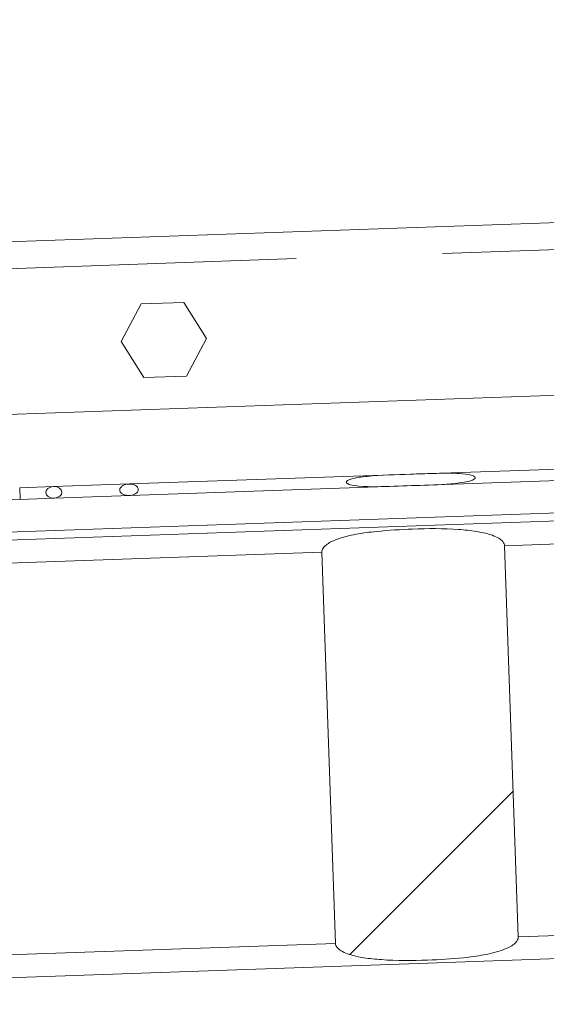
# Model space of a CAD drawing. Units: millimetres. Extents: x 0 to 586, y 0 to 420.
# Drawn here: x 41 to 46, y 143 to 151 of the extents above; entities that cross this region are included whole.
import ezdxf

# ---------------------------------------------------------------- set-up
doc = ezdxf.new("R2010")
doc.units = ezdxf.units.MM
doc.linetypes.add('PHANTOM', pattern=[12.699999999999998, 6.35, -1.27, 1.27, -1.27, 1.27, -1.27])
pattern_1 = [(45, (0, 0), (-2.245064030267288, 2.245064030267288), [])]

msp = doc.modelspace()

# ---------------------------------------------------------------- hatches: boundary and pattern name
at = {"linetype": 'Continuous', "lineweight": 0}
h = msp.add_hatch(dxfattribs=at)
h.set_pattern_fill('ANSI31', style=0)
h.set_pattern_definition(pattern_1)
edge = h.paths.add_edge_path(flags=0)
edge.add_arc((97.62221068431829, 158.1303145935248), 0.234, 0, 90.0000000000035)
edge.add_line((97.62221068431828, 158.3643145935249), (95.59021068431828, 158.3643145935249))
edge.add_arc((95.59021068431828, 158.1303145935248), 0.234, 90, 180)
edge.add_line((95.35621068431828, 158.1303145935248), (95.35621068431828, 145.2779609325064))
edge.add_arc((95.19221068431828, 145.2779609325064), 0.164, 316.500000000134, 360, ccw=False)
edge.add_line((95.31117208116457, 145.1650707820929), (90.24729997485188, 139.8288629994742))
edge.add_arc((90.12833857800278, 139.9417531498847), 0.164, 271.9999999999972, 316.50000000156695, ccw=False)
edge.add_line((90.13406209546199, 139.7778530542536), (38.34359157439872, 137.9692899713182))
edge.add_arc((38.33786805693951, 138.1331900669493), 0.164, 189.9999999998029, 271.9999999999972, ccw=False)
edge.add_line((38.17635958544327, 138.1047117658121), (35.59030638481991, 152.7709482670716))
edge.add_arc((35.35986137061506, 152.7303145934975), 0.234, 10.00000000000748, 90.0000000000035)
edge.add_line((35.35986137061504, 152.9643145934975), (33.49021068431053, 152.9643145934975))
edge.add_arc((33.49021068431053, 152.7303145934975), 0.234, 90, 180.0000000000078)
edge.add_line((33.25621068431053, 152.7303145934974), (33.25621068431053, 151.9643145934975))
edge.add_line((33.25621068431053, 151.9643145934975), (33.32621068431053, 151.9643145934975))
edge.add_line((33.32621068431053, 151.9643145934975), (33.32621068431053, 152.7303145934974))
edge.add_arc((33.49021068431053, 152.7303145934975), 0.164, 89.9999999999992, 180.0000000000099, ccw=False)
edge.add_line((33.49021068431053, 152.8943145934975), (35.35986137061506, 152.8943145934975))
edge.add_arc((35.35986137061506, 152.7303145934975), 0.164, 10.000000000691614, 89.9999999999992, ccw=False)
edge.add_line((35.52136984210873, 152.7587928946368), (38.10742304273241, 138.0925563933755))
edge.add_arc((38.33786805693951, 138.1331900669493), 0.234, 189.9999999998577, 272.0000000000002)
edge.add_line((38.3460345391679, 137.8993326134269), (90.13650506023117, 139.7078956963623))
edge.add_arc((90.12833857800278, 139.9417531498847), 0.234, 272.000000000002, 316.4999999985355)
edge.add_line((90.29807618081553, 139.7806781791681), (95.36194828713765, 145.1168859617966))
edge.add_arc((95.19221068431828, 145.2779609325064), 0.234, 316.5000000008834, 360.0000000000008)
edge.add_line((95.42621068431828, 145.2779609325064), (95.42621068431828, 158.1303145935248))
edge.add_arc((95.59021068431828, 158.1303145935248), 0.164, 89.9999999999992, 180, ccw=False)
edge.add_line((95.59021068431828, 158.2943145935248), (97.62221068431828, 158.2943145935248))
edge.add_arc((97.62221068431829, 158.1303145935248), 0.164, -7.958078640513122e-13, 90.00000000000409, ccw=False)
edge.add_line((97.78621068431828, 158.1303145935248), (97.78621068431828, 157.3643145935249))
edge.add_line((97.78621068431828, 157.3643145935249), (97.85621068431828, 157.3643145935249))
edge.add_line((97.85621068431828, 157.3643145935249), (97.85621068431828, 158.1303145935248))
h = msp.add_hatch(dxfattribs=at)
h.set_pattern_fill('ANSI31', style=0)
h.set_pattern_definition(pattern_1)
edge = h.paths.add_edge_path(flags=0)
edge.add_arc((90.20333857800277, 139.8469912653086), 0.164, 271.9999999999972, 316.5000000000008, ccw=False)
edge.add_line((90.20906209546197, 139.6830911696774), (38.2685915743986, 137.8692899713182))
edge.add_arc((38.2628680569394, 138.0331900669493), 0.164, 189.9999999999969, 271.9999999999972, ccw=False)
edge.add_line((38.10135958544539, 138.0047117658119), (35.48121068431266, 152.8643145934973))
edge.add_line((35.48121068431266, 152.8643145934973), (33.51159517828824, 152.5170182381634))
edge.add_line((33.51159517828824, 152.5170182381634), (36.13174407942098, 137.6574154104781))
edge.add_arc((38.2628680569394, 138.0331900669493), 2.164, 190.0000000000001, 272.0000000000064)
edge.add_line((38.33839056780382, 135.87050831728), (90.27886108886699, 137.6843095156392))
edge.add_arc((90.20333857800277, 139.8469912653086), 2.164, 272.000000000001, 316.5000000000007)
edge.add_line((91.77304871687336, 138.3573919635073), (96.83692082318342, 143.6935997461014))
edge.add_arc((95.26721068431283, 145.1831990479027), 2.164, 316.5000000000007, 360.0000000000008)
edge.add_line((97.43121068431283, 145.1831990479027), (97.43121068431283, 158.2643145934973))
edge.add_line((97.43121068431283, 158.2643145934973), (95.43121068431283, 158.2643145934973))
edge.add_line((95.43121068431283, 158.2643145934973), (95.43121068431283, 145.1831990479027))
edge.add_arc((95.26721068431283, 145.1831990479027), 0.164, 316.5000000000042, 360, ccw=False)
edge.add_line((95.38617208115885, 145.070308897489), (90.32229997484878, 139.7341011148948))
h = msp.add_hatch(dxfattribs=at)
h.set_pattern_fill('ANSI31', style=0)
h.set_pattern_definition(pattern_1)
edge = h.paths.add_edge_path(flags=0)
edge.add_spline(control_points=[(44.69991374999642, 147.1267008634161), (44.57394894418361, 147.1223020754682), (44.44769932389036, 147.1201829348031), (44.32225566692567, 147.1079203671194), (44.27448980373687, 147.1032510825618), (44.22598698824316, 147.0983032619917), (44.18039218004853, 147.0833201591706), (44.17078453943437, 147.0801629517408), (44.16108455374698, 147.0765569794094), (44.15273129399609, 147.0708562980063), (44.15030529737336, 147.0692006768185), (44.14796861777624, 147.0673204636557), (44.14609908077733, 147.0650552103496), (44.14511911602298, 147.0638678209581), (44.14425813893549, 147.0625453685616), (44.14369059587909, 147.0611142433518), (44.14331416411459, 147.0601650272846), (44.14306537048869, 147.0591492432015), (44.14299697628699, 147.0581304035435), (44.14292039943784, 147.0569896704277), (44.14307475901693, 147.055815737697), (44.14342453233282, 147.0547272549536), (44.14377150504222, 147.053647487603), (44.14430979159329, 147.0526217208328), (44.14495219293838, 147.0516870507819), (44.14648185056623, 147.0494614558575), (44.14860690489126, 147.047647102614), (44.15082344126041, 147.0461043480158), (44.15301984509602, 147.0445756060724), (44.15537919713866, 147.0432764128426), (44.15778923861451, 147.0421132525685), (44.16350926799979, 147.0393525901422), (44.16957092151035, 147.0373002001767), (44.17567302548304, 147.0355382920332), (44.20008231666147, 147.0284904067301), (44.22559280551822, 147.0255424748162), (44.25089608409823, 147.0232554951094), (44.45285958744203, 147.0050014798365), (44.6565545564377, 147.0244787609588), (44.85918826637771, 147.0323556481893), (44.96091375344891, 147.0363099763727), (45.0633429297695, 147.0389271177478), (45.16365779734286, 147.056266055864), (45.18894491732805, 147.0606368118563), (45.2146289843492, 147.0655140549219), (45.23810249254924, 147.0758840287827), (45.24383556041149, 147.0784167462344), (45.24956552338954, 147.0813295838044), (45.25429364345636, 147.0854439009333), (45.2559074102893, 147.0868481691052), (45.25741713890951, 147.0884318806162), (45.25855175046444, 147.0902454045639), (45.25923066633263, 147.0913305602545), (45.25977997349524, 147.0925240289408), (45.26007950128407, 147.0937685259206), (45.26035972798692, 147.094932829529), (45.26041681572636, 147.0961760751692), (45.26022533650415, 147.0973582196633), (45.26000312793128, 147.0987300794292), (45.25944705589764, 147.1000633311263), (45.25871337412963, 147.1012436221626), (45.25798773831195, 147.1024109694902), (45.25708001162387, 147.103470526202), (45.25609471143837, 147.1044288740864), (45.25387980313346, 147.106583194891), (45.2512437751671, 147.1083050312975), (45.24853859076104, 147.1097979794738), (45.23385350442513, 147.1179024446682), (45.21680575023937, 147.1211587121999), (45.20028933607723, 147.1240814130066), (45.06883766959797, 147.1473427509638), (44.93327112812934, 147.1346848989893), (44.79985374035767, 147.1301648211231), (44.76653951947812, 147.1290361610965), (44.73322677869038, 147.1278641800122), (44.69991374999642, 147.1267008634161)], knot_values=[0, 0, 0, 0, 0.003781247608261267, 0.003781247608261267, 0.003781247608261267, 0.00522338642091497, 0.00522338642091497, 0.00522338642091497, 0.00552573901683806, 0.00552573901683806, 0.00552573901683806, 0.005612825154279693, 0.005612825154279693, 0.005612825154279693, 0.005658328896136858, 0.005658328896136858, 0.005658328896136858, 0.005688403523205687, 0.005688403523205687, 0.005688403523205687, 0.005722260979390047, 0.005722260979390047, 0.005722260979390047, 0.005755667456163635, 0.005755667456163635, 0.005755667456163635, 0.005836216712410821, 0.005836216712410821, 0.005836216712410821, 0.005915416866551876, 0.005915416866551876, 0.005915416866551876, 0.006103814847402467, 0.006103814847402467, 0.006103814847402467, 0.006860898885923293, 0.006860898885923293, 0.006860898885923293, 0.01292163271550558, 0.01292163271550558, 0.01292163271550558, 0.01596572981571449, 0.01596572981571449, 0.01596572981571449, 0.01673264571137364, 0.01673264571137364, 0.01673264571137364, 0.01691889250869138, 0.01691889250869138, 0.01691889250869138, 0.01698192798204783, 0.01698192798204783, 0.01698192798204783, 0.01701954708479866, 0.01701954708479866, 0.01701954708479866, 0.01705489073792607, 0.01705489073792607, 0.01705489073792607, 0.01709598657102033, 0.01709598657102033, 0.01709598657102033, 0.01713628799859289, 0.01713628799859289, 0.01713628799859289, 0.01722739915377863, 0.01722739915377863, 0.01722739915377863, 0.01773055719906881, 0.01773055719906881, 0.01773055719906881, 0.02176117749791504, 0.02176117749791504, 0.02176117749791504, 0.02276640983746946, 0.02276640983746946, 0.02276640983746946, 0.02276640983746946], weights=[1, 1, 1, 1, 1, 1, 1, 1, 1, 1, 1, 1, 1, 1, 1, 1, 1, 1, 1, 1, 1, 1, 1, 1, 1, 1, 1, 1, 1, 1, 1, 1, 1, 1, 1, 1, 1, 1, 1, 1, 1, 1, 1, 1, 1, 1, 1, 1, 1, 1, 1, 1, 1, 1, 1, 1, 1, 1, 1, 1, 1, 1, 1, 1, 1, 1, 1, 1, 1, 1, 1, 1, 1, 1, 1, 1], degree=3, periodic=0)
h = msp.add_hatch(dxfattribs=at)
h.set_pattern_fill('ANSI31', style=0)
h.set_pattern_definition(pattern_1)
edge = h.paths.add_edge_path(flags=0)
edge.add_spline(control_points=[(42.17928751484314, 146.974084054098), (42.18152703189138, 146.9698235772514), (42.18461426566279, 146.9659637001725), (42.18810284325878, 146.9626475388485), (42.19249107641085, 146.9584761857228), (42.19761587351798, 146.9550296640339), (42.20299080862456, 146.9522427572007), (42.21135793807628, 146.9479043959404), (42.22054745276711, 146.9450227730746), (42.22981282499092, 146.9432956045127), (42.24234270386368, 146.9409598955579), (42.25538091206746, 146.9406598729325), (42.2680340876747, 146.9421930226121), (42.28020379777931, 146.9436675921373), (42.2923688760668, 146.9468719806102), (42.30344175824732, 146.9521319691588), (42.31055219845985, 146.9555096655421), (42.31737170992844, 146.9598230543421), (42.32309105964249, 146.9652319573476), (42.32681709381929, 146.9687557421246), (42.3301425390792, 146.9728348851648), (42.33256132609031, 146.977357037223), (42.33417920249387, 146.9803818108283), (42.33541189636491, 146.9836624987431), (42.3360831944894, 146.9870264455692), (42.33680111330724, 146.9906240136848), (42.33687730213582, 146.9944103068411), (42.33628183198752, 146.9980301575393), (42.33568848955498, 147.0016370738976), (42.33442334181244, 147.0051731124982), (42.3326900845103, 147.008391453683), (42.33051352803866, 147.0124329201896), (42.32755996289211, 147.0160948120088), (42.32424076582993, 147.019265581704), (42.31969312844779, 147.0236098585054), (42.31435370793697, 147.0271752242593), (42.30876241647808, 147.0300546697802), (42.29989725108811, 147.0346201196341), (42.29015367357274, 147.037619749275), (42.28033931188961, 147.0393840606175), (42.26814137986604, 147.0415768624031), (42.25548762387465, 147.0419189685932), (42.24317567083727, 147.0404999063225), (42.23134923964867, 147.0391368047703), (42.21951347923933, 147.0361136312455), (42.20872742028208, 147.0310754318973), (42.20168985586121, 147.0277881651934), (42.19494335685393, 147.0235554463549), (42.18927685210203, 147.0182428048972), (42.18548148264638, 147.0146844496147), (42.18210136372409, 147.0105501156948), (42.1796355717489, 147.0059690032146), (42.17794368930565, 147.0028257113823), (42.17665909390634, 146.9994108411229), (42.17596097415954, 146.9959100728409), (42.17522932662823, 146.9922411772354), (42.17513892247661, 146.9883849862008), (42.17571999086288, 146.9846892504682), (42.17629928630576, 146.9810047910852), (42.17755213331404, 146.9773854591177), (42.17928751484314, 146.974084054098)], knot_values=[0, 0, 0, 0, 0.0001443966398942982, 0.0001443966398942982, 0.0001443966398942982, 0.0003259212732856294, 0.0003259212732856294, 0.0003259212732856294, 0.000609515184951151, 0.000609515184951151, 0.000609515184951151, 0.0009940371241381777, 0.0009940371241381777, 0.0009940371241381777, 0.001364073211242097, 0.001364073211242097, 0.001364073211242097, 0.001600741540495168, 0.001600741540495168, 0.001600741540495168, 0.001754447385720051, 0.001754447385720051, 0.001754447385720051, 0.00185677031766346, 0.00185677031766346, 0.00185677031766346, 0.001966687007873609, 0.001966687007873609, 0.001966687007873609, 0.002076007854445953, 0.002076007854445953, 0.002076007854445953, 0.002213429650657938, 0.002213429650657938, 0.002213429650657938, 0.002401885834840909, 0.002401885834840909, 0.002401885834840909, 0.002701798413790331, 0.002701798413790331, 0.002701798413790331, 0.003075011406449735, 0.003075011406449735, 0.003075011406449735, 0.00343391077934584, 0.00343391077934584, 0.00343391077934584, 0.003667197581596479, 0.003667197581596479, 0.003667197581596479, 0.003822989844909243, 0.003822989844909243, 0.003822989844909243, 0.003929401085856057, 0.003929401085856057, 0.003929401085856057, 0.004041329728328333, 0.004041329728328333, 0.004041329728328333, 0.004152744028951773, 0.004152744028951773, 0.004152744028951773, 0.004152744028951773], weights=[1, 1, 1, 1, 1, 1, 1, 1, 1, 1, 1, 1, 1, 1, 1, 1, 1, 1, 1, 1, 1, 1, 1, 1, 1, 1, 1, 1, 1, 1, 1, 1, 1, 1, 1, 1, 1, 1, 1, 1, 1, 1, 1, 1, 1, 1, 1, 1, 1, 1, 1, 1, 1, 1, 1, 1, 1, 1, 1, 1, 1], degree=3, periodic=0)
h = msp.add_hatch(dxfattribs=at)
h.set_pattern_fill('ANSI31', style=0)
h.set_pattern_definition(pattern_1)
edge = h.paths.add_edge_path(flags=0)
edge.add_ellipse((41.6035471610527, 146.9685428822866), major_axis=(0.0706676030840832, 0.002467767077833821), ratio=0.7071067811865487, start_angle=0, end_angle=0)
h = msp.add_hatch(dxfattribs=at)
h.set_pattern_fill('ANSI31', style=0)
h.set_pattern_definition(pattern_1)
edge = h.paths.add_edge_path(flags=0)
edge.add_spline(control_points=[(44.04801483446302, 143.0514673972446), (44.04812124064824, 143.0484203227739), (44.04851324221087, 143.0453712665368), (44.04916924271503, 143.0423937426587), (44.05054978902555, 143.0361275742971), (44.05314544130837, 143.0300717293066), (44.0564643197574, 143.0245802978091), (44.06054027885786, 143.0178361971948), (44.06575990311359, 143.0117456932314), (44.07146043929978, 143.0063050845454), (44.08234381391356, 142.9959179594534), (44.09517232432865, 142.9875385411939), (44.1084013026463, 142.9803737422901), (44.12739854192289, 142.9700848601197), (44.14766760581959, 142.9621038012495), (44.16818916310843, 142.9553494039493), (44.20885350155628, 142.9419652784679), (44.25105417041219, 142.9332136778835), (44.29332767792658, 142.9264554385615), (44.34418469324271, 142.9183249591924), (44.39554608737492, 142.913247318781), (44.44692941565072, 142.9097409992093), (44.58008273216071, 142.9006548209608), (44.71391981392757, 142.9014106546209), (44.8473014817858, 142.9060684450986), (44.95129308152633, 142.9096999117822), (45.05529096666891, 142.9160065574317), (45.15876440683136, 142.9269923458794), (45.27750292770922, 142.9395988299096), (45.39833304219014, 142.9554141739972), (45.50985917181824, 142.9980719070598), (45.54079745453911, 143.0099055195963), (45.57168173934375, 143.0241061337994), (45.5975866535208, 143.0447494655281), (45.60710091232844, 143.0523312702535), (45.61604000778237, 143.0609923388374), (45.62290766109066, 143.0710342620391), (45.62705173971653, 143.0770937582651), (45.63048006547607, 143.0838026170018), (45.63249154338251, 143.0908627047351), (45.63396489006032, 143.0960340052865), (45.63468624656442, 143.101494816036), (45.6344985888201, 143.1068686307329)], knot_values=[0.0253456236829486, 0.0253456236829486, 0.0253456236829486, 0.0253456236829486, 0.02543559052209025, 0.02543559052209025, 0.02543559052209025, 0.02562517380797906, 0.02562517380797906, 0.02562517380797906, 0.0258576045717188, 0.0258576045717188, 0.0258576045717188, 0.02630308688385107, 0.02630308688385107, 0.02630308688385107, 0.02694172740787993, 0.02694172740787993, 0.02694172740787993, 0.02820857829197223, 0.02820857829197223, 0.02820857829197223, 0.02973100960168046, 0.02973100960168046, 0.02973100960168046, 0.03367986068067972, 0.03367986068067972, 0.03367986068067972, 0.03680151029749807, 0.03680151029749807, 0.03680151029749807, 0.04039686965533436, 0.04039686965533436, 0.04039686965533436, 0.04138818195156438, 0.04138818195156438, 0.04138818195156438, 0.04174923505481824, 0.04174923505481824, 0.04174923505481824, 0.04196650169272184, 0.04196650169272184, 0.04196650169272184, 0.04212548520412068, 0.04212548520412068, 0.04212548520412068, 0.04212548520412068], weights=[1, 1, 1, 1, 1, 1, 1, 1, 1, 1, 1, 1, 1, 1, 1, 1, 1, 1, 1, 1, 1, 1, 1, 1, 1, 1, 1, 1, 1, 1, 1, 1, 1, 1, 1, 1, 1, 1, 1, 1, 1, 1, 1], degree=3, periodic=0)
edge.add_line((45.63449858882019, 143.1068686307329), (45.51584030003158, 146.5047974425978))
edge.add_spline(control_points=[(45.51584030003148, 146.5047974425978), (45.51573389384627, 146.5078445170685), (45.51534189228364, 146.5108935733055), (45.51468589177948, 146.5138710971837), (45.51330534546896, 146.5201372655453), (45.51070969318606, 146.5261931105358), (45.50739081473702, 146.5316845420333), (45.50331485563659, 146.5384286426476), (45.49809523138098, 146.544519146611), (45.49239469519485, 146.549959755297), (45.48151132058105, 146.560346880389), (45.46868281016593, 146.5687262986485), (45.45545383184827, 146.5758910975523), (45.43645659257167, 146.5861799797227), (45.41618752867494, 146.5941610385929), (45.3956659713861, 146.6009154358931), (45.35500163293827, 146.6142995613745), (45.3128009640824, 146.6230511619589), (45.27052745656802, 146.6298094012809), (45.21967044125185, 146.63793988065), (45.16830904711961, 146.6430175210614), (45.11692571884379, 146.6465238406331), (44.98377240233376, 146.6556100188816), (44.84993532056686, 146.6548541852215), (44.71655365270862, 146.6501963947438), (44.61256205297067, 146.6465649280603), (44.50856416783067, 146.6402582824109), (44.40509072767075, 146.6292724939638), (44.28635220679089, 146.6166660099337), (44.16552209230795, 146.6008506658462), (44.05399596267785, 146.5581929327833), (44.02305767995659, 146.5463593202466), (43.99217339515157, 146.5321587060435), (43.96626848097416, 146.5115153743147), (43.95675422216645, 146.5039335695892), (43.94781512671248, 146.4952725010053), (43.94094747340411, 146.4852305778035), (43.93680339477821, 146.4791710815775), (43.93337506901863, 146.4724622228408), (43.93136359111215, 146.4654021351075), (43.9298902444343, 146.460230834556), (43.92916888793008, 146.4547700238065), (43.92935654567441, 146.4493962091095)], knot_values=[0.02534562368293278, 0.02534562368293278, 0.02534562368293278, 0.02534562368293278, 0.02543559052207454, 0.02543559052207454, 0.02543559052207454, 0.02562517380796388, 0.02562517380796388, 0.02562517380796388, 0.0258576045717025, 0.0258576045717025, 0.0258576045717025, 0.0263030868838354, 0.0263030868838354, 0.0263030868838354, 0.02694172740786473, 0.02694172740786473, 0.02694172740786473, 0.02820857829195682, 0.02820857829195682, 0.02820857829195682, 0.02973100960166638, 0.02973100960166638, 0.02973100960166638, 0.03367986068066769, 0.03367986068066769, 0.03367986068066769, 0.03680151029740873, 0.03680151029740873, 0.03680151029740873, 0.04039686965530463, 0.04039686965530463, 0.04039686965530463, 0.04138818195154594, 0.04138818195154594, 0.04138818195154594, 0.04174923505480194, 0.04174923505480194, 0.04174923505480194, 0.04196650169270667, 0.04196650169270667, 0.04196650169270667, 0.04212548520410787, 0.04212548520410787, 0.04212548520410787, 0.04212548520410787], weights=[1, 1, 1, 1, 1, 1, 1, 1, 1, 1, 1, 1, 1, 1, 1, 1, 1, 1, 1, 1, 1, 1, 1, 1, 1, 1, 1, 1, 1, 1, 1, 1, 1, 1, 1, 1, 1, 1, 1, 1, 1, 1, 1], degree=3, periodic=0)
edge.add_line((43.92935654567432, 146.4493962091095), (44.04801483446293, 143.0514673972446))

# ---------------------------------------------------------------- linework, layer by layer
at = {"color": 7, "linetype": 'Continuous', "lineweight": 15}
for p, q in [((54.13942950027471, 149.5976404418448), (37.32967578981364, 149.0106309073086)), ((42.18863855702195, 148.2797610362024), (42.36211025823877, 148.6060138556695)), ((42.36211025823877, 148.6060138556695), (42.73138933856203, 148.6189093653116)), ((42.73138933856203, 148.6189093653116), (42.92719671766846, 148.3055520554866)), ((42.92719671766846, 148.3055520554866), (42.75372501645167, 147.9792992360194)), ((42.38444593612837, 147.9664037263773), (42.18863855702195, 148.2797610362024)), ((51.82322248529334, 148.0158423941312), (37.84350315847743, 147.5276598379601)), ((42.75372501645167, 147.9792992360194), (42.38444593612837, 147.9664037263773)), ((47.13591779384665, 147.2117679991123), (42.26104687688854, 147.0415337555192)), ((42.26680978023213, 146.9416740461086), (47.14208567669164, 147.1119224318975)), ((42.26104687688849, 147.0415337555192), (41.60180218623725, 147.0185124236383)), ((41.60180218621756, 147.0185124236375), (41.30714744368852, 147.0082228532941)), ((41.31191055343296, 147.0083891847515), (41.30714744368852, 147.0082228532941)), ((41.60529213590751, 146.9185733409364), (42.26849905834168, 146.9417330370001)), ((50.07926219467965, 146.9343202236351), (39.34708892280712, 146.5595444746625)), ((50.08170515944882, 146.8643628657438), (39.34953188757623, 146.4895871167712)), ((41.04505241915627, 146.8990093389276), (41.31141514394028, 146.908310930241)), ((41.307304266515, 146.9081673752379), (41.60529213588782, 146.9185733409356)), ((44.04801483446287, 143.0514673972446), (43.92935654567427, 146.4493962091095)), ((45.51584030003153, 146.5047974425978), (45.63449858882013, 143.1068686307329)), ((50.10071372575094, 143.0627103911704), (44.848236610982, 142.8792898485849)), ((44.848236610982, 142.8792898485849), (39.59575949621333, 142.6958693059994))]:
    msp.add_line(p, q, dxfattribs=at)
at = {"color": 8, "linetype": 'PHANTOM', "lineweight": 0}
for p, q in [((37.36087692828993, 148.7775778417073), (53.91373852898062, 149.3556165060939)), ((50.03090680536579, 146.6624670392705), (45.51611971041848, 146.5048071998235)), ((43.92935654567435, 146.4493962091095), (39.41429004034018, 146.2917266124368)), ((45.63449858882012, 143.1068686307329), (49.70764793411356, 143.2491061401253)), ((39.97486548916941, 142.9092298878521), (44.04801483446285, 143.0514673972446))]:
    msp.add_line(p, q, dxfattribs=at)
at = {"color": 7, "linetype": 'Continuous', "lineweight": 15}
msp.add_arc((401.1441939101555, 185.685683622859), 370.399999999998, 165.1344246804846, 187.2256787683543, dxfattribs=at)
msp.add_ellipse((41.60354716105263, 146.9685428822866), major_axis=(0.07066760308408959, 0.002467767077831696), ratio=0.7071067811863792, dxfattribs=at)
for points, knots in [([(44.69991374999636, 147.1267008634162), (44.73322168850068, 147.1278737648776), (44.83314853684382, 147.1313925760596), (45.00019550660696, 147.1364438608701), (45.15006851065579, 147.1346333186351), (45.2369480119764, 147.1174549476002), (45.25504837592258, 147.1058314223686), (45.25890001924985, 147.1013579634498), (45.26048286773341, 147.0976001932835), (45.26029598202864, 147.0936228229537), (45.25831445341409, 147.0893601723239), (45.25149942824299, 147.0822754251665), (45.22063082159393, 147.0666875109584), (45.08848413248846, 147.0405817894276), (44.85953281736382, 147.0322745839046), (44.55529525675624, 147.0217944777002), (44.32684496786803, 147.013568432504), (44.19379258253163, 147.0291713953951), (44.1609462865598, 147.0402098429394), (44.15067451237523, 147.0458728275001), (44.14559514830979, 147.0502062495336), (44.14322729871738, 147.0546665252469), (44.14278477289446, 147.0580246140005), (44.14368988394206, 147.0616814535319), (44.14675332848472, 147.0663614350963), (44.15831319305025, 147.0755688529236), (44.21626964339239, 147.0971133838475), (44.40022547818149, 147.1177614187861), (44.57403532094818, 147.1229460176233), (44.69991374999636, 147.1267008634161)], [0, 0, 0, 0, 0.04387164069339932, 0.1316189167806209, 0.2197062770710526, 0.2417820702660416, 0.245848719255137, 0.2476577648009395, 0.2494868692939989, 0.251063025880468, 0.2527477429055843, 0.2555632602517968, 0.2638123479090141, 0.2975874629813215, 0.431574496606995, 0.5649862015395302, 0.6985256607564956, 0.7319642996637641, 0.7403236596233058, 0.7438457401681804, 0.7474001045779919, 0.748892810158782, 0.750397564182732, 0.7517415271605551, 0.7537678090209792, 0.7576334673433436, 0.7709438107182286, 0.8341104691679916, 1, 1, 1, 1]), ([(42.17928751484308, 146.974084054098), (42.17783161457296, 146.977557526994), (42.17491535822563, 146.9845151034077), (42.17535021204353, 146.9958927395678), (42.17979109609507, 147.0077466968425), (42.19048821512426, 147.0207860182178), (42.2119099488874, 147.0341844860889), (42.24350173131817, 147.0422496682237), (42.27817853473716, 147.0413107325671), (42.30596414644015, 147.03276382384), (42.32354872143808, 147.0210519837022), (42.33284535322747, 147.0095610231888), (42.33695385562589, 146.9981349701494), (42.33672770096457, 146.9871294904268), (42.33234608116803, 146.9755243695996), (42.32175813311022, 146.9625701210304), (42.30004962761011, 146.9488827811416), (42.26775701952382, 146.9403817212587), (42.2327858232571, 146.9411340927047), (42.20565728802391, 146.949797522487), (42.18817949106882, 146.9610146305305), (42.18201688476041, 146.9700724271417), (42.17928751484308, 146.974084054098)], [0, 0, 0, 0, 0.02698560180846059, 0.05405379350207783, 0.07988158396552522, 0.1175236546160762, 0.1737234461530493, 0.259857544351062, 0.3495277884863693, 0.4216757727886865, 0.4671797640465686, 0.5003918918854297, 0.5268397069759811, 0.5533823634766732, 0.5782013751600973, 0.6153067454814065, 0.6722623661405084, 0.7609577012008056, 0.8531766316775734, 0.9213690480308762, 0.9651749691386634, 1, 1, 1, 1]), ([(41.31135875163063, 146.9083089609781), (41.31135874545877, 146.9083091831988), (41.31135829021948, 146.9083255743158), (41.31127462227079, 146.9114128008285), (41.31095235447721, 146.9226673248482), (41.31056278985774, 146.935428279492), (41.31013089791276, 146.9487313242396), (41.30967633237559, 146.9619105581982), (41.30922691006081, 146.9742334661873), (41.30875604481336, 146.9865673427316), (41.30825839075771, 146.9989766609723), (41.30793828904762, 147.0066075458527), (41.30786923381888, 147.0082378262051), (41.30786881130352, 147.0082478226266), (41.30786880196035, 147.00824804368)], [0, 0, 0, 0, 0.00234761836364595, 0.173161619338247, 0.2924582995184942, 0.3804557600853111, 0.4504185819986687, 0.5207350962929176, 0.583525074477538, 0.6493100870941367, 0.7516905820966313, 0.8938365834951612, 0.9976523816363092, 0.9999999999999999, 0.9999999999999999, 0.9999999999999999, 0.9999999999999999]), ([(43.92935654567427, 146.4493962091095), (43.9297064643215, 146.4548068818345), (43.93053410734858, 146.4676044437482), (43.94263171639445, 146.4901689589866), (43.98081793300467, 146.5271613892131), (44.07808750467512, 146.5715524950142), (44.22640397490588, 146.6086772388651), (44.44885791522355, 146.6359286538948), (44.74568340069153, 146.6547251292104), (45.03541644442906, 146.6560549159726), (45.26220971454219, 146.63366755347), (45.3762372037622, 146.6098941190328), (45.45040391260255, 146.5806684278421), (45.48821527690597, 146.5560229181259), (45.50747100004927, 146.5335491225069), (45.51469809109111, 146.5172942991931), (45.51556201721899, 146.5078421223216), (45.51584030003153, 146.5047974425978)], [0, 0, 0, 0, 0.009542493246139516, 0.02257032615615152, 0.04416032187345602, 0.1029444055787677, 0.2088730948607551, 0.3152914722444998, 0.4999534291784868, 0.7368044812623772, 0.8282043478273717, 0.9041779951605351, 0.9425186547089718, 0.9692176790496038, 0.9832021976193871, 0.9945891905105911, 1, 1, 1, 1]), ([(45.63449858882013, 143.1068686307329), (45.63414867017294, 143.1014579580079), (45.63332102714599, 143.0886603960944), (45.62122341810019, 143.066095880856), (45.58303720149044, 143.0291034506299), (45.48576762982146, 142.984712344829), (45.33745115959313, 142.9475876009782), (45.11499721927495, 142.9203361859479), (44.81817173380536, 142.901539710632), (44.52843869006537, 142.9002099238698), (44.30164541995224, 142.9225972863724), (44.18761793073224, 142.9463707208095), (44.11345122189188, 142.9755964120002), (44.07563985758859, 143.0002419217165), (44.056384134445, 143.0227157173354), (44.0491570434033, 143.0389705406492), (44.04829311727541, 143.0484227175208), (44.04801483446287, 143.0514673972446)], [0, 0, 0, 0, 0.00954249324600333, 0.02257032615595703, 0.04416032187313577, 0.1029444055777753, 0.2088730948580105, 0.3152914722399963, 0.4999534291785478, 0.7368044812623894, 0.8282043478273368, 0.9041779951605295, 0.9425186547089535, 0.9692176790495532, 0.9832021976194084, 0.9945891905105952, 1, 1, 1, 1])]:
    msp.add_open_spline(points, degree=3, knots=knots, dxfattribs=at)

doc.saveas('drawing.dxf')
